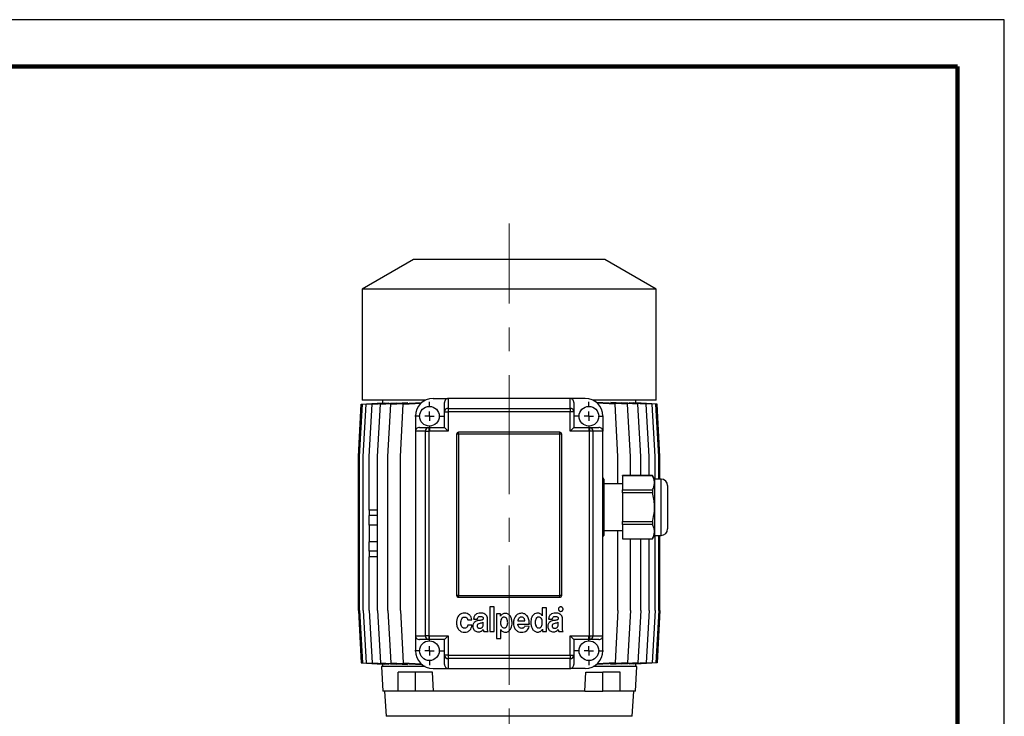
# Model space of a CAD drawing. Units: millimetres. Extents: x -4 to 213, y 0 to 297.
# Drawn here: x 105 to 210, y 223 to 297 of the extents above; entities that cross this region are included whole.
import ezdxf

# ---------------------------------------------------------------- set-up
doc = ezdxf.new("R2010")
doc.units = ezdxf.units.MM
doc.linetypes.add('CENTERX2', pattern=[20.32, 12.7, -2.54, 2.54, -2.54])
doc.layers.add('FORMAT', color=7, linetype='Continuous')

# ---------------------------------------------------------------- blocks, each defined once
blk = doc.blocks.new('SW_CENTERMARKSYMBOL_0')
at = {"layer": 'FORMAT', "color": 0}
for p, q in [((0, 1), (0, 1.55)), ((-1, 0), (-1.55, 0)), ((0, 0), (-0.5, 0)), ((0, 0), (0, 0.5)), ((0, 0), (0, -0.5)), ((0, 0), (0.5, 0)), ((1, 0), (1.55, 0)), ((0, -1), (0, -1.55))]:
    blk.add_line(p, q, dxfattribs=at)
blk = doc.blocks.new('SW_CENTERMARKSYMBOL_1')
at = {"layer": 'FORMAT', "color": 0}
for p, q in [((0, 1), (0, 1.55)), ((-1, 0), (-1.55, 0)), ((0, 0), (-0.5, 0)), ((0, 0), (0, 0.5)), ((0, 0), (0, -0.5)), ((0, 0), (0.5, 0)), ((1, 0), (1.55, 0)), ((0, -1), (0, -1.55))]:
    blk.add_line(p, q, dxfattribs=at)
blk = doc.blocks.new('SW_CENTERMARKSYMBOL_2')
at = {"layer": 'FORMAT', "color": 0}
for p, q in [((0, 1), (0, 1.55)), ((-1, 0), (-1.55, 0)), ((0, 0), (-0.5, 0)), ((0, 0), (0, 0.5)), ((0, 0), (0, -0.5)), ((0, 0), (0.5, 0)), ((1, 0), (1.55, 0)), ((0, -1), (0, -1.55))]:
    blk.add_line(p, q, dxfattribs=at)
blk = doc.blocks.new('SW_CENTERMARKSYMBOL_3')
at = {"layer": 'FORMAT', "color": 0}
for p, q in [((0, 1), (0, 1.55)), ((-1, 0), (-1.55, 0)), ((0, 0), (-0.5, 0)), ((0, 0), (0, 0.5)), ((0, 0), (0, -0.5)), ((0, 0), (0.5, 0)), ((1, 0), (1.55, 0)), ((0, -1), (0, -1.55))]:
    blk.add_line(p, q, dxfattribs=at)

msp = doc.modelspace()

# ---------------------------------------------------------------- linework, layer by layer
at = {"color": 7, "linetype": 'Continuous', "lineweight": 25}
for p, q in [((210, 297), (0, 297)), ((210, 0), (210, 297)), ((210, 292.75), (210, 296.25)), ((146.99707412, 271.41375813), (141.53707412, 268.26142566)), ((167.39707412, 271.41375813), (146.99707412, 271.41375813)), ((172.85707412, 268.26142566), (167.39707412, 271.41375813)), ((141.53707412, 268.26142566), (141.53707412, 256.41375813)), ((172.85707412, 268.26142566), (141.53707412, 268.26142566)), ((172.85707412, 256.41375813), (172.85707412, 268.26142566)), ((148.24854598, 256.41375813), (141.53707412, 256.41375813)), ((143.69707412, 256.41375813), (143.69707412, 256.13782815)), ((149.09707412, 256.61375813), (150.69707412, 256.61375813)), ((150.69707412, 256.61375813), (150.69707412, 255.55276979)), ((163.69707412, 256.61375813), (150.69707412, 256.61375813)), ((163.69707412, 255.55276979), (163.69707412, 256.61375813)), ((165.29707412, 256.61375813), (163.69707412, 256.61375813)), ((172.85707412, 256.41375813), (166.14560226, 256.41375813)), ((170.69707412, 256.13782815), (170.69707412, 256.41375813)), ((141.11773951, 250.41375813), (141.41773951, 256.01375813)), ((141.24848353, 250.41375813), (141.54848353, 256.01375813)), ((141.41773951, 256.01375813), (143.6985426, 256.13790808)), ((141.54848353, 256.01375813), (143.88393223, 256.14088258)), ((141.6380707, 250.41375813), (141.9380707, 256.01375813)), ((141.9380707, 256.01375813), (144.38162088, 256.14676682)), ((142.28014647, 250.41375813), (142.58014647, 256.01375813)), ((142.58014647, 256.01375813), (145.19686079, 256.15619259)), ((143.16423794, 250.41375813), (143.46423794, 256.01375813)), ((143.46423794, 256.01375813), (146.34235565, 256.17042144)), ((143.6985426, 256.13079135), (143.6985426, 256.13790808)), ((143.88393223, 256.11967635), (143.88393223, 256.14088258)), ((144.27592473, 250.41375813), (144.57592473, 256.01375813)), ((144.38162088, 256.11181699), (144.38162088, 256.14676682)), ((144.57592473, 256.01375813), (147.85036288, 256.19199418)), ((145.19686079, 256.10806922), (145.19686079, 256.15619259)), ((145.59707412, 250.41375813), (145.89707412, 256.01375813)), ((145.89707412, 256.01375813), (147.81751032, 256.11829239)), ((146.34235565, 256.10990948), (146.34235565, 256.17042144)), ((147.85036288, 256.14753324), (147.85036288, 256.19199418)), ((150.29707412, 255.19325217), (150.29707412, 256.16871735)), ((150.29707412, 255.19325217), (150.69707412, 255.19325217)), ((150.29707412, 253.51375813), (150.29707412, 255.19325217)), ((150.69707412, 255.55276979), (150.69707412, 255.19325217)), ((150.69707412, 255.55276979), (163.69707412, 255.55276979)), ((150.69707412, 255.19325217), (150.69707412, 253.11375813)), ((163.69707412, 255.19325217), (150.69707412, 255.19325217)), ((163.69707412, 255.55276979), (163.69707412, 255.19325217)), ((163.69707412, 253.11375813), (163.69707412, 255.19325217)), ((164.09707412, 255.19325217), (163.69707412, 255.19325217)), ((164.09707412, 256.16871735), (164.09707412, 255.19325217)), ((164.09707412, 255.19325217), (164.09707412, 253.51375813)), ((166.54111361, 256.1922701), (166.54111361, 256.14985205)), ((169.8206209, 256.01375813), (166.54111361, 256.1922701)), ((168.4998632, 256.01375813), (166.57646066, 256.11845385)), ((168.05010358, 256.17062043), (168.05010358, 256.11013192)), ((170.93187689, 256.01375813), (168.05010358, 256.17062043)), ((168.7998632, 250.41375813), (168.4998632, 256.01375813)), ((169.1962248, 256.10823411), (169.1962248, 256.15633228)), ((171.81550549, 256.01375813), (169.1962248, 256.15633228)), ((170.1206209, 250.41375813), (169.8206209, 256.01375813)), ((170.01189785, 256.14685641), (170.01189785, 256.11193311)), ((172.45709386, 256.01375813), (170.01189785, 256.14685641)), ((170.50991283, 256.14092697), (170.50991283, 256.11974818)), ((172.84617705, 256.01375813), (170.50991283, 256.14092697)), ((170.69557942, 256.13790951), (170.69557942, 256.13082066)), ((172.97640873, 256.01375813), (170.69557942, 256.13790951)), ((171.23187689, 250.41375813), (170.93187689, 256.01375813)), ((172.11550549, 250.41375813), (171.81550549, 256.01375813)), ((172.75709386, 250.41375813), (172.45709386, 256.01375813)), ((173.14617705, 250.41375813), (172.84617705, 256.01375813)), ((173.27640873, 250.41375813), (172.97640873, 256.01375813)), ((147.19707412, 254.71375813), (147.19707412, 253.11375813)), ((167.19707412, 254.71375813), (167.19707412, 253.11375813)), ((148.25806246, 253.11375813), (147.19707412, 253.11375813)), ((147.19707412, 253.11375813), (147.19707412, 231.31375813)), ((147.6421149, 253.51375813), (148.61758008, 253.51375813)), ((148.25806246, 231.31375813), (148.25806246, 253.11375813)), ((148.25806246, 253.11375813), (148.61758008, 253.11375813)), ((148.61758008, 253.51375813), (150.29707412, 253.51375813)), ((148.61758008, 253.51375813), (148.61758008, 253.11375813)), ((150.69707412, 253.11375813), (148.61758008, 253.11375813)), ((148.61758008, 253.11375813), (148.61758008, 231.31375813)), ((150.29707412, 253.51375813), (150.69707412, 253.11375813)), ((164.09707412, 253.51375813), (163.69707412, 253.11375813)), ((165.77656817, 253.11375813), (163.69707412, 253.11375813)), ((164.09707412, 253.51375813), (165.77656817, 253.51375813)), ((165.77656817, 253.51375813), (165.77656817, 253.11375813)), ((165.77656817, 253.51375813), (166.75203335, 253.51375813)), ((166.13608579, 253.11375813), (165.77656817, 253.11375813)), ((165.77656817, 231.31375813), (165.77656817, 253.11375813)), ((166.13608579, 253.11375813), (166.13608579, 231.31375813)), ((167.19707412, 253.11375813), (166.13608579, 253.11375813)), ((167.19707412, 231.31375813), (167.19707412, 253.11375813)), ((151.79707412, 252.81375813), (151.59707412, 252.81375813)), ((151.59707412, 252.81375813), (151.59707412, 235.61375813)), ((151.79707412, 252.81375813), (151.79707412, 253.01375813)), ((162.59707412, 253.01375813), (151.79707412, 253.01375813)), ((162.59707412, 252.81375813), (151.79707412, 252.81375813)), ((151.79707412, 252.81375813), (151.79707412, 235.61375813)), ((162.59707412, 252.81375813), (162.59707412, 253.01375813)), ((162.79707412, 252.81375813), (162.59707412, 252.81375813)), ((162.59707412, 235.61375813), (162.59707412, 252.81375813)), ((162.79707412, 235.61375813), (162.79707412, 252.81375813)), ((141.11773951, 234.01375813), (141.11773951, 250.41375813)), ((141.24848353, 234.01375813), (141.24848353, 250.41375813)), ((141.6380707, 234.01375813), (141.6380707, 250.41375813)), ((142.28014647, 244.71375813), (142.28014647, 250.41375813)), ((143.16423794, 234.01375813), (143.16423794, 250.41375813)), ((144.27592473, 234.01375813), (144.27592473, 250.41375813)), ((145.59707412, 234.01375813), (145.59707412, 250.41375813)), ((168.7998632, 247.51375813), (168.7998632, 250.41375813)), ((170.1206209, 248.37785974), (170.1206209, 250.41375813)), ((171.23187689, 248.37785974), (171.23187689, 250.41375813)), ((172.11550549, 248.37785974), (172.11550549, 250.41375813)), ((172.75709386, 248.01375813), (172.75709386, 250.41375813)), ((173.14617705, 248.01375813), (173.14617705, 250.41375813)), ((173.27640873, 248.01375813), (173.27640873, 250.41375813)), ((167.29707412, 248.01375813), (167.19707412, 248.18696321)), ((167.29707412, 248.01375813), (167.29707412, 247.61183434)), ((172.48685996, 248.37785974), (169.29707412, 248.37785974)), ((169.29707412, 248.3729486), (169.29707412, 248.37785974)), ((172.48685996, 248.3729486), (169.29707412, 248.3729486)), ((169.29707412, 248.3729486), (169.29707412, 246.85072008)), ((172.69707412, 248.01375813), (172.48685996, 248.37785974)), ((172.48685996, 248.37785974), (172.48685996, 248.3729486)), ((173.39707412, 248.01375813), (172.69707412, 248.01375813)), ((172.69707412, 248.01375813), (172.69707412, 247.61183434)), ((167.29707412, 247.61183434), (167.29707412, 245.01375813)), ((169.29707412, 247.51375813), (167.29707412, 247.51375813)), ((169.29707412, 246.53598665), (169.29707412, 246.85072008)), ((169.29707412, 246.85072008), (172.48685996, 246.85072008)), ((172.48685996, 246.85072008), (172.48685996, 246.53598665)), ((172.69707412, 247.61183434), (172.69707412, 245.01375813)), ((174.09707412, 247.31375032), (174.09707412, 242.71375813)), ((169.29707412, 246.53598665), (169.29707412, 243.4915296)), ((172.48685996, 246.53598665), (169.29707412, 246.53598665)), ((142.27864275, 244.71375813), (142.27864275, 244.11375813)), ((143.16423794, 244.71375813), (142.27864275, 244.71375813)), ((167.29707412, 245.01375813), (167.29707412, 242.41568192)), ((172.69707412, 245.01375813), (172.69707412, 242.41568192)), ((143.16423794, 244.11375813), (142.27864275, 244.11375813)), ((142.28014647, 243.11375813), (142.28014647, 244.11375813)), ((142.27864275, 243.11375813), (142.27864275, 241.31375813)), ((143.16423794, 243.11375813), (142.27864275, 243.11375813)), ((169.29707412, 243.4915296), (172.48685996, 243.4915296)), ((169.29707412, 243.17679618), (169.29707412, 243.4915296)), ((172.48685996, 243.17679618), (169.29707412, 243.17679618)), ((169.29707412, 243.17679618), (169.29707412, 241.65456765)), ((172.48685996, 243.4915296), (172.48685996, 243.17679618)), ((167.19707412, 241.84055305), (167.29707412, 242.01375813)), ((167.29707412, 242.51375813), (169.29707412, 242.51375813)), ((167.29707412, 242.41568192), (167.29707412, 242.01375813)), ((168.7998632, 234.01375813), (168.7998632, 242.51375813)), ((169.29707412, 241.65456765), (172.48685996, 241.65456765)), ((169.29707412, 241.64965651), (169.29707412, 241.65456765)), ((169.29707412, 241.64965651), (172.48685996, 241.64965651)), ((170.1206209, 234.01375813), (170.1206209, 241.64965651)), ((171.23187689, 234.01375813), (171.23187689, 241.64965651)), ((172.11550549, 234.01375813), (172.11550549, 241.64965651)), ((172.48685996, 241.64965651), (172.69707412, 242.01375813)), ((172.48685996, 241.65456765), (172.48685996, 241.64965651)), ((172.69707412, 242.41568192), (172.69707412, 242.01375813)), ((172.69707412, 242.01375813), (173.39707412, 242.01375813)), ((172.75709386, 234.01375813), (172.75709386, 242.01375813)), ((173.14617705, 234.01375813), (173.14617705, 242.01375813)), ((173.27640873, 234.01375813), (173.27640873, 242.01375813)), ((143.16423794, 241.31375813), (142.27864275, 241.31375813)), ((142.28014647, 240.31375813), (142.28014647, 241.31375813)), ((142.27864275, 240.31375813), (142.27864275, 239.71375813)), ((143.16423794, 240.31375813), (142.27864275, 240.31375813)), ((143.16423794, 239.71375813), (142.27864275, 239.71375813)), ((142.28014647, 234.01375813), (142.28014647, 239.71375813)), ((151.79707412, 235.61375813), (151.59707412, 235.61375813)), ((151.79707412, 235.41375813), (151.79707412, 235.61375813)), ((151.79707412, 235.61375813), (162.59707412, 235.61375813)), ((151.79707412, 235.41375813), (162.59707412, 235.41375813)), ((162.79707412, 235.61375813), (162.59707412, 235.61375813)), ((162.59707412, 235.41375813), (162.59707412, 235.61375813)), ((155.12534026, 234.39370786), (155.12534026, 231.76871727)), ((155.59808587, 234.39370786), (155.12534026, 234.39370786)), ((155.59808587, 231.76871727), (155.59808587, 234.39370786)), ((160.73165782, 234.29995786), (160.73165782, 233.44329335)), ((161.18562035, 234.29995786), (160.73165782, 234.29995786)), ((161.18562035, 231.76869724), (161.18562035, 234.29995786)), ((141.11773951, 234.01375813), (141.41773951, 228.41375813)), ((141.24848353, 234.01375813), (141.54848353, 228.41375813)), ((141.6380707, 234.01375813), (141.9380707, 228.41375813)), ((142.28014647, 234.01375813), (142.58014647, 228.41375813)), ((143.16423794, 234.01375813), (143.46423794, 228.41375813)), ((144.27592473, 234.01375813), (144.57592473, 228.41375813)), ((145.59707412, 234.01375813), (145.89707412, 228.41375813)), ((154.8892275, 232.19292735), (154.8892275, 233.112548)), ((155.84422514, 233.64374678), (155.84422514, 231.01870786)), ((156.27114392, 233.64374678), (155.84422514, 233.64374678)), ((156.27114392, 233.40031672), (156.27114392, 233.64374678)), ((156.27745736, 233.40031672), (156.27114392, 233.40031672)), ((160.73165782, 233.44329335), (160.72846481, 233.44329335)), ((162.88791333, 232.19291659), (162.88791333, 233.11253723)), ((168.7998632, 234.01375813), (168.4998632, 228.41375813)), ((170.1206209, 234.01375813), (169.8206209, 228.41375813)), ((171.23187689, 234.01375813), (170.93187689, 228.41375813)), ((172.11550549, 234.01375813), (171.81550549, 228.41375813)), ((172.75709386, 234.01375813), (172.45709386, 228.41375813)), ((173.14617705, 234.01375813), (172.84617705, 228.41375813)), ((173.27640873, 234.01375813), (172.97640873, 228.41375813)), ((152.77472289, 232.99082825), (153.21911951, 233.0089582)), ((153.22868543, 232.43109886), (152.79066371, 232.43109886)), ((153.40284913, 233.08921865), (153.81918505, 233.08921865)), ((154.43231386, 232.55169249), (154.43231386, 232.74716706)), ((158.11759476, 232.54053041), (159.35080572, 232.54053041)), ((158.12154862, 232.90880198), (158.87510901, 232.90880198)), ((159.33136954, 232.29491252), (158.87025903, 232.31830236)), ((161.40153496, 233.08920788), (161.81787088, 233.08920788)), ((162.43099969, 232.55168172), (162.43099969, 232.74715629)), ((147.19707412, 231.31375813), (148.25806246, 231.31375813)), ((147.19707412, 231.31375813), (147.19707412, 229.71375813)), ((148.61758008, 231.31375813), (148.25806246, 231.31375813)), ((148.61758008, 231.31375813), (150.69707412, 231.31375813)), ((148.61758008, 231.31375813), (148.61758008, 230.91375813)), ((150.69707412, 231.31375813), (150.29707412, 230.91375813)), ((150.69707412, 231.31375813), (150.69707412, 229.23426408)), ((154.49078087, 231.76872988), (154.94615726, 231.76872988)), ((155.12534026, 231.76871727), (155.59808587, 231.76871727)), ((155.84422514, 231.01870786), (156.29328932, 231.01870786)), ((156.29328932, 231.97287584), (156.29961485, 231.97287584)), ((156.29328932, 231.01870786), (156.29328932, 231.97287584)), ((160.74765911, 232.0121273), (160.75403301, 232.0121273)), ((160.75403301, 232.0121273), (160.75403301, 231.76869724)), ((160.75403301, 231.76869724), (161.18562035, 231.76869724)), ((162.4894667, 231.76871911), (162.94484309, 231.76871911)), ((163.69707412, 231.31375813), (165.77656817, 231.31375813)), ((163.69707412, 231.31375813), (164.09707412, 230.91375813)), ((163.69707412, 229.23426408), (163.69707412, 231.31375813)), ((165.77656817, 231.31375813), (165.77656817, 230.91375813)), ((165.77656817, 231.31375813), (166.13608579, 231.31375813)), ((166.13608579, 231.31375813), (167.19707412, 231.31375813)), ((167.19707412, 229.71375813), (167.19707412, 231.31375813)), ((148.61758008, 230.91375813), (147.6421149, 230.91375813)), ((150.29707412, 230.91375813), (148.61758008, 230.91375813)), ((150.29707412, 229.23426408), (150.29707412, 230.91375813)), ((165.77656817, 230.91375813), (164.09707412, 230.91375813)), ((164.09707412, 230.91375813), (164.09707412, 229.23426408)), ((166.75203335, 230.91375813), (165.77656817, 230.91375813)), ((150.69707412, 229.23426408), (150.29707412, 229.23426408)), ((150.29707412, 228.2587989), (150.29707412, 229.23426408)), ((150.69707412, 229.23426408), (150.69707412, 228.87474646)), ((150.69707412, 229.23426408), (163.69707412, 229.23426408)), ((163.69707412, 229.23426408), (164.09707412, 229.23426408)), ((163.69707412, 229.23426408), (163.69707412, 228.87474646)), ((164.09707412, 229.23426408), (164.09707412, 228.2587989)), ((141.41773951, 228.41375813), (143.6985426, 228.28960818)), ((141.54848353, 228.41375813), (143.88393223, 228.28663368)), ((141.9380707, 228.41375813), (144.38162088, 228.28074944)), ((142.58014647, 228.41375813), (145.19686079, 228.27132367)), ((143.46423794, 228.41375813), (146.34235565, 228.25709481)), ((143.57707412, 228.01375813), (143.71333435, 225.41375813)), ((148.24854598, 228.01375813), (143.57707412, 228.01375813)), ((143.69707412, 228.28968811), (143.69707412, 228.01375813)), ((143.6985426, 228.28960818), (143.6985426, 228.29672491)), ((143.88393223, 228.28663368), (143.88393223, 228.3078399)), ((144.38162088, 228.28074944), (144.38162088, 228.31569926)), ((144.57592473, 228.41375813), (147.85036288, 228.23552208)), ((145.19686079, 228.27132367), (145.19686079, 228.31944703)), ((145.89707412, 228.41375813), (147.81751032, 228.30922387)), ((146.34235565, 228.25709481), (146.34235565, 228.31760677)), ((147.85036288, 228.23552208), (147.85036288, 228.27998302)), ((163.69707412, 228.87474646), (150.69707412, 228.87474646)), ((150.69707412, 228.87474646), (150.69707412, 227.81375813)), ((163.69707412, 227.81375813), (163.69707412, 228.87474646)), ((170.81707412, 228.01375813), (166.14560226, 228.01375813)), ((169.8206209, 228.41375813), (166.54111361, 228.23524615)), ((166.54111361, 228.27766421), (166.54111361, 228.23524615)), ((168.4998632, 228.41375813), (166.57646066, 228.3090624)), ((170.93187689, 228.41375813), (168.05010358, 228.25689583)), ((168.05010358, 228.31738434), (168.05010358, 228.25689583)), ((171.81550549, 228.41375813), (169.1962248, 228.27118397)), ((169.1962248, 228.27118397), (169.1962248, 228.31928214)), ((172.45709386, 228.41375813), (170.01189785, 228.28065985)), ((170.01189785, 228.31558315), (170.01189785, 228.28065985)), ((172.84617705, 228.41375813), (170.50991283, 228.28658929)), ((170.50991283, 228.30776808), (170.50991283, 228.28658929)), ((170.6808139, 225.41375813), (170.81707412, 228.01375813)), ((172.97640873, 228.41375813), (170.69557942, 228.28960675)), ((170.69557942, 228.29669559), (170.69557942, 228.28960675)), ((170.69707412, 228.01375813), (170.69707412, 228.28968811)), ((145.35629695, 225.41375813), (145.35629695, 227.41375813)), ((147.19477458, 227.41375813), (145.35629695, 227.41375813)), ((147.19477458, 225.41375813), (147.19477458, 227.41375813)), ((149.01655796, 227.41375813), (147.19477458, 227.41375813)), ((149.11779706, 225.41375813), (149.01655796, 227.41375813)), ((149.09707412, 227.81375813), (150.69707412, 227.81375813)), ((150.69707412, 227.81375813), (163.69707412, 227.81375813)), ((165.29707412, 227.81375813), (163.69707412, 227.81375813)), ((165.27635118, 225.41375813), (165.37759028, 227.41375813)), ((165.37759028, 227.41375813), (167.19937366, 227.41375813)), ((167.19937366, 225.41375813), (167.19937366, 227.41375813)), ((169.03785129, 227.41375813), (167.19937366, 227.41375813)), ((169.03785129, 225.41375813), (169.03785129, 227.41375813)), ((145.35629695, 225.41375813), (143.71333435, 225.41375813)), ((143.91342108, 225.41375813), (144.07686302, 222.71696603)), ((147.19477458, 225.41375813), (145.35629695, 225.41375813)), ((149.11779706, 225.41375813), (147.19477458, 225.41375813)), ((165.27635118, 225.41375813), (149.11779706, 225.41375813)), ((165.27635118, 225.41375813), (167.19937366, 225.41375813)), ((169.03785129, 225.41375813), (167.19937366, 225.41375813)), ((170.6808139, 225.41375813), (169.03785129, 225.41375813)), ((170.31728522, 222.71696603), (170.48072717, 225.41375813))]:
    msp.add_line(p, q, dxfattribs=at)
at = {"color": 7, "linetype": 'Continuous', "lineweight": 140}
for q in [(5, 292), (205, 5)]:
    msp.add_line((205, 292), q, dxfattribs=at)
at = {"color": 8, "linetype": 'Continuous', "lineweight": 25}
for p, q in [((173.39707412, 242.01375813), (173.39707412, 248.01375813)), ((170.31728522, 222.71696603), (144.07686302, 222.71696603))]:
    msp.add_line(p, q, dxfattribs=at)
at = {"color": 7, "linetype": 'Continuous', "lineweight": 25}
for centre in [(148.69707412, 254.71375813), (165.69707412, 254.71375813), (148.69707412, 229.71375813), (165.69707412, 229.71375813)]:
    msp.add_circle(centre, 1.05, dxfattribs=at)
for centre, radius, start, end in [((149.09707412, 254.71375813), 1.9, 90, 180), ((165.29707412, 254.71375813), 1.9, 0, 90), ((150.6778572, 255.17187138), 0.38138286, 87.1117862915, 176.7862436669), ((163.71629105, 255.17187138), 0.38138286, 3.2137563331, 92.8882137085), ((148.63896086, 253.13297505), 0.38138286, 93.2137563331, 182.8882137085), ((165.75518738, 253.13297505), 0.38138286, 357.1117862915, 86.7862436669), ((151.79707412, 252.81375813), 0.2, 90, 180), ((162.59707412, 252.81375813), 0.2, 0, 90), ((173.39707412, 247.31375813), 0.7, 0, 90), ((173.39707412, 242.71375813), 0.7, 270, 0), ((151.79707412, 235.61375813), 0.2, 180, 270), ((162.59707412, 235.61375813), 0.2, 270, 0), ((148.63896086, 231.2945412), 0.38138286, 177.1117862915, 266.7862436669), ((165.75518738, 231.2945412), 0.38138286, 273.2137563331, 2.8882137085), ((149.09707412, 229.71375813), 1.9, 180, 270), ((150.6778572, 229.25564487), 0.38138286, 183.2137563331, 272.8882137085), ((163.71629105, 229.25564487), 0.38138286, 267.1117862915, 356.7862436669), ((165.29707412, 229.71375813), 1.9, 270, 0)]:
    msp.add_arc(centre, radius, start, end, dxfattribs=at)
for centre, major_axis, start_param, end_param in [((150.69707412, 256.16871735), (0, 0.44504078), 0, 1.5707963268), ((163.69707412, 256.16871735), (0, -0.44504078), 1.5707963268, 3.1415926536), ((147.6421149, 253.11375813), (0.44504078, 0), 1.5707963268, 3.1415926536), ((166.75203335, 253.11375813), (0.44504078, 0), 0, 1.5707963268), ((147.6421149, 231.31375813), (-0.44504078, 0), 0, 1.5707963268), ((166.75203335, 231.31375813), (-0.44504078, 0), 1.5707963268, 3.1415926536), ((150.69707412, 228.2587989), (0, 0.44504078), 1.5707963268, 3.1415926536), ((163.69707412, 228.2587989), (0, -0.44504078), 0, 1.5707963268)]:
    msp.add_ellipse(centre, major_axis=major_axis, ratio=0.8987940463, start_param=start_param, end_param=end_param, dxfattribs=at)
for points, knots in [([(167.29707412, 247.61183434), (167.29670161, 247.63236112), (167.29420261, 247.77006514), (167.27250448, 247.93788303), (167.20962264, 248.08094707), (167.19707412, 248.10949652)], [0, 0, 0, 0, 0.1229757596, 0.8249835202, 1, 1, 1, 1]), ([(172.69707412, 247.61183434), (172.69675355, 247.632366), (172.69460298, 247.77010272), (172.64882815, 248.02692648), (172.54111151, 248.25704784), (172.48685996, 248.3729486)], [0, 0, 0, 0, 0.0799937227, 0.5366383025, 1, 1, 1, 1]), ([(167.19707412, 247.11936785), (167.21251194, 247.15449332), (167.28351184, 247.31603851), (167.29112013, 247.48197677), (167.29707412, 247.61183434)], [0, 0, 0, 0, 0.217434384, 1, 1, 1, 1]), ([(172.48685996, 246.85072008), (172.54611686, 246.97490409), (172.66554504, 247.22518839), (172.68651092, 247.48229619), (172.69707412, 247.61183434)], [0, 0, 0, 0, 0.4961718127, 1, 1, 1, 1]), ([(167.29707412, 245.01375813), (167.29172348, 245.23187999), (167.2835827, 245.56374373), (167.21915564, 245.88887766), (167.19707412, 246.00031298)], [0, 0, 0, 0, 0.6572633191, 1, 1, 1, 1]), ([(172.69707412, 245.01375813), (172.68786334, 245.24619505), (172.66929974, 245.71465304), (172.56746051, 246.21994548), (172.4980169, 246.49223937), (172.48685996, 246.53598665)], [0, 0, 0, 0, 0.4525323996, 0.9120427598, 1, 1, 1, 1]), ([(167.19707412, 244.1064902), (167.2283997, 244.25356638), (167.29209251, 244.55260931), (167.29539558, 244.85837501), (167.29707412, 245.01375813)], [0, 0, 0, 0, 0.4918229418, 1, 1, 1, 1]), ([(172.48685996, 243.4915296), (172.57087777, 243.86585827), (172.68375752, 244.36877695), (172.69436255, 244.8824248), (172.69707412, 245.01375813)], [0, 0, 0, 0, 0.7443125268, 1, 1, 1, 1]), ([(167.29707412, 242.41568192), (167.29670161, 242.4362087), (167.29420261, 242.57391271), (167.27250448, 242.74173061), (167.20962264, 242.88479464), (167.19707412, 242.9133441)], [0, 0, 0, 0, 0.1229757596, 0.8249835202, 1, 1, 1, 1]), ([(172.69707412, 242.41568192), (172.69675355, 242.43621357), (172.69460298, 242.5739503), (172.64882815, 242.83077405), (172.54111151, 243.06089542), (172.48685996, 243.17679618)], [0, 0, 0, 0, 0.0799937227, 0.5366383025, 1, 1, 1, 1]), ([(167.19707412, 241.92321542), (167.21251194, 241.9583409), (167.28351184, 242.11988609), (167.29112013, 242.28582434), (167.29707412, 242.41568192)], [0, 0, 0, 0, 0.217434384, 1, 1, 1, 1]), ([(172.48685996, 241.65456765), (172.54611686, 241.77875167), (172.66554504, 242.02903597), (172.68651092, 242.28614376), (172.69707412, 242.41568192)], [0, 0, 0, 0, 0.4961718127, 1, 1, 1, 1]), ([(162.5298898, 234.32289184), (162.50757593, 234.2946923), (162.46263919, 234.23790272), (162.45394097, 234.13511251), (162.47521891, 234.04416306), (162.5111697, 234.00081099), (162.5292536, 233.97900411)], [0, 0, 0, 0, 0.27856251374, 0.56098262099, 0.77916622785, 1, 1, 1, 1]), ([(162.87358754, 234.32289184), (162.84526351, 234.34508285), (162.78815575, 234.38982505), (162.68541138, 234.39852418), (162.5945943, 234.37704376), (162.55157803, 234.34104296), (162.5298898, 234.32289184)], [0, 0, 0, 0, 0.2790129729, 0.5625543274, 0.7794457335, 1, 1, 1, 1]), ([(162.87358754, 233.97900411), (162.89590539, 234.00736087), (162.940842, 234.06445674), (162.94971131, 234.16736233), (162.92802658, 234.25825215), (162.89183759, 234.30122215), (162.87358754, 234.32289184)], [0, 0, 0, 0, 0.27939284629, 0.56255286451, 0.7793962059, 1, 1, 1, 1]), ([(152.44223954, 233.71380114), (152.33803001, 233.70581052), (152.1440859, 233.69093921), (151.89174787, 233.55182021), (151.70833059, 233.32684394), (151.59870721, 233.01984972), (151.58768428, 232.78644311), (151.58184666, 232.66283335)], [0, 0, 0, 0, 0.20219993201, 0.37631382578, 0.54512547473, 0.75910308181, 1, 1, 1, 1]), ([(152.43408772, 232.10197652), (152.39697445, 232.10583992), (152.32604469, 232.11322354), (152.23318846, 232.16617851), (152.16275612, 232.24173731), (152.09346379, 232.36882728), (152.05071522, 232.5556005), (152.04960993, 232.79122282), (152.09197257, 233.02120887), (152.18432723, 233.19442825), (152.30469919, 233.28005568), (152.40417187, 233.30404807), (152.49451434, 233.29969402), (152.58524775, 233.27169605), (152.67305112, 233.20851957), (152.74539654, 233.10771063), (152.76502956, 233.02946177), (152.77472289, 232.99082825)], [0, 0, 0, 0, 0.0533838766, 0.1020256718, 0.1504219323, 0.2010221593, 0.3094262204, 0.4229601265, 0.5395510608, 0.6455303945, 0.6955643481, 0.7484793333, 0.7900431277, 0.8249293003, 0.8842987352, 0.9428752421, 1, 1, 1, 1]), ([(153.21911951, 233.0089582), (153.19902174, 233.11003472), (153.15804141, 233.31613466), (152.9549688, 233.54229039), (152.70865229, 233.68824011), (152.53233602, 233.70515681), (152.44223954, 233.71380114)], [0, 0, 0, 0, 0.2656409041, 0.5416547448, 0.7657885267, 1, 1, 1, 1]), ([(154.17134648, 233.72738216), (154.06235363, 233.72079586), (153.85748061, 233.70841564), (153.61798067, 233.59296484), (153.48850109, 233.43544307), (153.42150348, 233.27523683), (153.40940356, 233.15457841), (153.40284913, 233.08921865)], [0, 0, 0, 0, 0.2897844255, 0.5447055477, 0.6782421963, 0.8257061909, 1, 1, 1, 1]), ([(153.81918505, 233.08921865), (153.82350169, 233.12414231), (153.83143996, 233.18836658), (153.87055856, 233.27287398), (153.93528827, 233.33695026), (154.03019509, 233.37392126), (154.10255708, 233.37389334), (154.14175074, 233.37387822)], [0, 0, 0, 0, 0.21474708624, 0.39491768755, 0.55907095017, 0.76117815542, 1, 1, 1, 1]), ([(154.43184216, 233.15247394), (154.42920379, 233.12876828), (154.42432355, 233.08491959), (154.3874784, 233.02981714), (154.33365056, 232.9944625), (154.17556434, 232.94455616), (154.0307193, 232.93248858), (153.90884307, 232.92233462)], [0, 0, 0, 0, 0.11295583028, 0.20893598736, 0.30634155368, 0.41633847914, 1, 1, 1, 1]), ([(154.14175074, 233.37387822), (154.20864044, 233.36692729), (154.29247514, 233.35821549), (154.37540114, 233.302409), (154.40886807, 233.26336495), (154.43055116, 233.21165391), (154.43139078, 233.17316549), (154.43184216, 233.15247394)], [0, 0, 0, 0, 0.4784786217, 0.5996905489, 0.7207802104, 0.8498901089, 1, 1, 1, 1]), ([(154.8892275, 233.112548), (154.88235589, 233.18984381), (154.86949949, 233.33445995), (154.75299578, 233.51497925), (154.58718307, 233.63996609), (154.38771747, 233.71569434), (154.24211849, 233.72355923), (154.17134648, 233.72738216)], [0, 0, 0, 0, 0.2172022024, 0.4063731806, 0.5880533985, 0.7997631027, 1, 1, 1, 1]), ([(156.29961485, 231.97287584), (156.3288444, 231.92942867), (156.3857977, 231.84477256), (156.52679203, 231.73889072), (156.66889447, 231.69097997), (156.82178786, 231.68191096), (156.9559774, 231.69838413), (157.13083866, 231.77109085), (157.29349731, 231.91700161), (157.41834443, 232.13656352), (157.4921554, 232.39337618), (157.51794449, 232.70680863), (157.48275085, 233.04977445), (157.37240248, 233.33905442), (157.23034481, 233.5177839), (157.09922702, 233.61872277), (156.94050504, 233.68234302), (156.77552079, 233.70153239), (156.6178803, 233.68480202), (156.4809252, 233.62937777), (156.36036106, 233.53431127), (156.30591839, 233.44631736), (156.27745736, 233.40031672)], [0, 0, 0, 0, 0.0393560541, 0.0766846415, 0.1312715831, 0.1496995085, 0.1923862999, 0.2321907288, 0.2912568628, 0.3537781276, 0.4209511163, 0.491807543, 0.5905075912, 0.679756858, 0.7212256146, 0.7617998999, 0.8034886791, 0.8489576789, 0.8861288063, 0.9222454482, 0.9593521919, 1, 1, 1, 1]), ([(156.66647242, 233.28256404), (156.63238918, 233.28117108), (156.56786005, 233.2785338), (156.48021273, 233.2401871), (156.41115245, 233.18022449), (156.33969185, 233.07283843), (156.28804784, 232.90331898), (156.28111052, 232.76013418), (156.27745736, 232.6847337)], [0, 0, 0, 0, 0.1266394161, 0.2397639173, 0.3498866537, 0.4645144975, 0.7180156835, 1, 1, 1, 1]), ([(157.04224163, 232.6847337), (157.03893235, 232.75835523), (157.03263682, 232.89841158), (156.98371565, 233.06479413), (156.91518844, 233.17155007), (156.84847287, 233.23251695), (156.76345363, 233.27366367), (156.69993797, 233.27949277), (156.66647242, 233.28256404)], [0, 0, 0, 0, 0.2801347317, 0.5329234932, 0.6479556355, 0.758939746, 0.8729886108, 1, 1, 1, 1]), ([(158.51556981, 233.70919305), (158.38020338, 233.68975455), (158.11204958, 233.65124789), (157.83397858, 233.36880817), (157.68043275, 233.03632321), (157.66328598, 232.80472861), (157.65435448, 232.68409452)], [0, 0, 0, 0, 0.2697484222, 0.534357499, 0.7574539174, 1, 1, 1, 1]), ([(158.5064746, 233.29638879), (158.46483322, 233.29275381), (158.3831953, 233.28562743), (158.28008241, 233.21649646), (158.20011763, 233.12432262), (158.14156573, 233.02023846), (158.12772105, 232.94316427), (158.12154862, 232.90880198)], [0, 0, 0, 0, 0.20814264463, 0.40806364066, 0.60625327369, 0.82445433896, 1, 1, 1, 1]), ([(158.87510901, 232.90880198), (158.86616643, 232.9537661), (158.84973636, 233.036378), (158.79922131, 233.14413177), (158.72668752, 233.22809744), (158.62588842, 233.28424701), (158.54725065, 233.29224276), (158.5064746, 233.29638879)], [0, 0, 0, 0, 0.2333758637, 0.4287780268, 0.5998389065, 0.7925044145, 1, 1, 1, 1]), ([(159.35080572, 232.54053041), (159.34608817, 232.70234741), (159.33699904, 233.01411417), (159.15281126, 233.40390454), (158.86142402, 233.6653625), (158.63280619, 233.69433554), (158.51556981, 233.70919305)], [0, 0, 0, 0, 0.3001860141, 0.5783571698, 0.7837794197, 1, 1, 1, 1]), ([(160.72846481, 233.44329335), (160.69961995, 233.48592936), (160.64355813, 233.56879515), (160.52871385, 233.64554832), (160.41612326, 233.68867826), (160.29181063, 233.71136971), (160.1198741, 233.71005269), (159.91117823, 233.64532012), (159.72365637, 233.48543189), (159.5951772, 233.269542), (159.51972399, 233.01468801), (159.49320398, 232.70319312), (159.53156064, 232.35945958), (159.64397764, 232.06930948), (159.78596309, 231.88561712), (159.91593379, 231.78051015), (160.07239405, 231.71312252), (160.23814109, 231.69206182), (160.3990142, 231.71136073), (160.54076226, 231.77246794), (160.66410191, 231.87313035), (160.71914406, 231.96469267), (160.74765911, 232.0121273)], [0, 0, 0, 0, 0.0384285826, 0.0746883976, 0.1016753152, 0.1288755678, 0.1693023937, 0.2302055862, 0.28896214, 0.3505801454, 0.4168392218, 0.4873824037, 0.5846588513, 0.6750460033, 0.7172538177, 0.7581784172, 0.7995091683, 0.8438169834, 0.8824304039, 0.9200925203, 0.9586032622, 1, 1, 1, 1]), ([(160.35759288, 233.29630778), (160.32669005, 233.29505921), (160.2674623, 233.29266623), (160.18557576, 233.26004929), (160.11775606, 233.20826768), (160.04372075, 233.11278863), (159.9847869, 232.95341931), (159.97801762, 232.81596381), (159.97438435, 232.74218768)], [0, 0, 0, 0, 0.1218101698, 0.2334589002, 0.3428632921, 0.4563256717, 0.7081950749, 1, 1, 1, 1]), ([(160.7312466, 232.74584028), (160.72637123, 232.82662807), (160.71736418, 232.97588019), (160.63380323, 233.1591292), (160.50545412, 233.27496843), (160.40735539, 233.28912605), (160.35759288, 233.29630778)], [0, 0, 0, 0, 0.3273092846, 0.6046904068, 0.7994714395, 1, 1, 1, 1]), ([(162.17003231, 233.72737139), (162.06103946, 233.72078509), (161.85616645, 233.70840487), (161.6166665, 233.59295407), (161.48718693, 233.43543231), (161.42018931, 233.27522607), (161.4080894, 233.15456765), (161.40153496, 233.08920788)], [0, 0, 0, 0, 0.2897844255, 0.5447055477, 0.6782421963, 0.8257061909, 1, 1, 1, 1]), ([(161.81787088, 233.08920788), (161.82218752, 233.12413155), (161.83012579, 233.18835581), (161.86924439, 233.27286321), (161.93397411, 233.33693949), (162.02888092, 233.3739105), (162.10124291, 233.37388257), (162.14043657, 233.37386745)], [0, 0, 0, 0, 0.2147470862, 0.3949176876, 0.5590709502, 0.7611781554, 1, 1, 1, 1]), ([(162.43052799, 233.15246317), (162.42788962, 233.12875751), (162.42300938, 233.08490882), (162.38616423, 233.02980637), (162.33233639, 232.99445174), (162.17425017, 232.9445454), (162.02940513, 232.93247782), (161.9075289, 232.92232386)], [0, 0, 0, 0, 0.1129558303, 0.2089359874, 0.3063415537, 0.4163384791, 1, 1, 1, 1]), ([(162.14043657, 233.37386745), (162.20732627, 233.36691652), (162.29116098, 233.35820473), (162.37408697, 233.30239824), (162.4075539, 233.26335419), (162.42923699, 233.21164314), (162.43007661, 233.17315473), (162.43052799, 233.15246317)], [0, 0, 0, 0, 0.4784786217, 0.5996905489, 0.7207802104, 0.8498901089, 1, 1, 1, 1]), ([(162.88791333, 233.11253723), (162.88104172, 233.18983304), (162.86818532, 233.33444918), (162.75168161, 233.51496849), (162.5858689, 233.63995533), (162.3864033, 233.71568357), (162.24080432, 233.72354846), (162.17003231, 233.72737139)], [0, 0, 0, 0, 0.21720220236, 0.40637318063, 0.58805339847, 0.79976310271, 1, 1, 1, 1]), ([(162.5292536, 233.97900411), (162.55745611, 233.95661575), (162.61433434, 233.91146339), (162.71738769, 233.90271674), (162.80856525, 233.92438828), (162.85179399, 233.9606985), (162.87358754, 233.97900411)], [0, 0, 0, 0, 0.2782286519, 0.5611257062, 0.778743769, 1, 1, 1, 1]), ([(151.58184666, 232.66283335), (151.5953146, 232.51379763), (151.62069517, 232.23293723), (151.83738228, 231.90616598), (152.12403668, 231.71639376), (152.32811108, 231.69589539), (152.43261216, 231.68539871)], [0, 0, 0, 0, 0.307221547, 0.57896431, 0.7843987951, 1, 1, 1, 1]), ([(152.43261216, 231.68539871), (152.5461263, 231.69441003), (152.7635965, 231.7116739), (153.02381668, 231.89036403), (153.1784121, 232.14424362), (153.21105479, 232.33049997), (153.22868543, 232.43109886)], [0, 0, 0, 0, 0.2787350509, 0.5340001487, 0.7483088792, 1, 1, 1, 1]), ([(152.79066371, 232.43109886), (152.77752915, 232.37805557), (152.75263433, 232.27751904), (152.65775378, 232.16940503), (152.5471309, 232.10960346), (152.47212657, 232.10454298), (152.43408772, 232.10197652)], [0, 0, 0, 0, 0.305424148, 0.578890932, 0.786432273, 1, 1, 1, 1]), ([(153.90884307, 232.92233462), (153.82950185, 232.90477403), (153.66921549, 232.86929786), (153.49032302, 232.74717662), (153.38592445, 232.60104718), (153.33049769, 232.45524001), (153.32335166, 232.34695245), (153.31951664, 232.28883834)], [0, 0, 0, 0, 0.2551110487, 0.5153793117, 0.6591634558, 0.8170850481, 1, 1, 1, 1]), ([(153.31951664, 232.28883834), (153.32460572, 232.22623129), (153.33437345, 232.10606671), (153.42439764, 231.94998464), (153.5555869, 231.82846654), (153.7208133, 231.74214513), (153.84709925, 231.72533064), (153.90884307, 231.71710969)], [0, 0, 0, 0, 0.2059761421, 0.3953395008, 0.5800593545, 0.7946822882, 1, 1, 1, 1]), ([(154.06574764, 232.61730625), (153.98717425, 232.59959877), (153.88891907, 232.57745577), (153.80794296, 232.48909901), (153.78125058, 232.42776292), (153.77859225, 232.38141264), (153.77714387, 232.35615876)], [0, 0, 0, 0, 0.5412520446, 0.6768298462, 0.8239212481, 1, 1, 1, 1]), ([(153.77714387, 232.35615876), (153.77845301, 232.33134634), (153.78086314, 232.28566664), (153.80463844, 232.22467096), (153.84135832, 232.17874335), (153.89752739, 232.14062098), (153.97528585, 232.11640871), (154.03696609, 232.11397637), (154.06863827, 232.11272739)], [0, 0, 0, 0, 0.1713542126, 0.3154633056, 0.4456505656, 0.5729824688, 0.7807307713, 1, 1, 1, 1]), ([(154.43231386, 232.74716706), (154.40662562, 232.72765937), (154.35159126, 232.68586618), (154.22374965, 232.64922412), (154.12689023, 232.62965762), (154.06574764, 232.61730625)], [0, 0, 0, 0, 0.2440197998, 0.5227869061, 1, 1, 1, 1]), ([(154.06863827, 232.11272739), (154.10791773, 232.11498647), (154.1795031, 232.11910358), (154.27309879, 232.15925695), (154.34008506, 232.21774242), (154.39743456, 232.30819906), (154.4285592, 232.42308303), (154.43117462, 232.51266974), (154.43231386, 232.55169249)], [0, 0, 0, 0, 0.1807161046, 0.3293484964, 0.4611170737, 0.5858713255, 0.8196112041, 1, 1, 1, 1]), ([(154.94615726, 231.76872988), (154.93503135, 231.79288585), (154.90954836, 231.84821312), (154.88447246, 231.99158701), (154.88725446, 232.10938382), (154.8892275, 232.19292735)], [0, 0, 0, 0, 0.1838999609, 0.4212077907, 1, 1, 1, 1]), ([(156.27745736, 232.6847337), (156.28354821, 232.61283778), (156.29564801, 232.47001259), (156.38745739, 232.29323648), (156.52479816, 232.16851975), (156.63335411, 232.1561073), (156.68843532, 232.14980923)], [0, 0, 0, 0, 0.2875387124, 0.5712114211, 0.7824329587, 1, 1, 1, 1]), ([(156.68843532, 232.14980923), (156.71763706, 232.1531198), (156.77459581, 232.15957714), (156.87641502, 232.21579073), (156.96903236, 232.33362147), (157.03088343, 232.50333682), (157.03847684, 232.62460784), (157.04224163, 232.6847337)], [0, 0, 0, 0, 0.1241150386, 0.2420895957, 0.484424354, 0.7443789427, 1, 1, 1, 1]), ([(157.65435448, 232.68409452), (157.66654742, 232.53105869), (157.68936457, 232.24467632), (157.90090745, 231.90530223), (158.19534071, 231.71062187), (158.40608689, 231.69098962), (158.51556981, 231.68079063)], [0, 0, 0, 0, 0.3079387506, 0.5762587057, 0.7798658254, 1, 1, 1, 1]), ([(158.53193394, 232.0935949), (158.48848717, 232.09807135), (158.40538527, 232.10663359), (158.29431996, 232.16339545), (158.20357804, 232.25446848), (158.13837795, 232.38392588), (158.12477909, 232.48639538), (158.11759476, 232.54053041)], [0, 0, 0, 0, 0.1930293872, 0.3692129109, 0.5422828184, 0.7581862678, 1, 1, 1, 1]), ([(158.51556981, 231.68079063), (158.61728996, 231.68717472), (158.81458359, 231.69955713), (159.06566423, 231.83397836), (159.24196512, 232.04263279), (159.30003255, 232.20648638), (159.33136954, 232.29491252)], [0, 0, 0, 0, 0.274103276, 0.5316432824, 0.7472440367, 1, 1, 1, 1]), ([(158.87025903, 232.31830236), (158.85129876, 232.28647779), (158.81147136, 232.21962801), (158.72509436, 232.14923776), (158.62966655, 232.10075181), (158.56450309, 232.09597992), (158.53193394, 232.0935949)], [0, 0, 0, 0, 0.2591283518, 0.5443176936, 0.7722468308, 1, 1, 1, 1]), ([(159.97438435, 232.74218768), (159.97785172, 232.66789894), (159.98454565, 232.5244808), (160.03779784, 232.3545181), (160.10875188, 232.24353343), (160.17638223, 232.17998201), (160.26140392, 232.1371368), (160.32465864, 232.13233371), (160.35759288, 232.12983294)], [0, 0, 0, 0, 0.2770492423, 0.5348574687, 0.6528445456, 0.7652094642, 0.8777538491, 1, 1, 1, 1]), ([(160.35759288, 232.12983294), (160.39219335, 232.13211536), (160.45741227, 232.13641754), (160.54478799, 232.17764233), (160.61195362, 232.24048394), (160.67940163, 232.35158625), (160.72446439, 232.5246047), (160.72890521, 232.66946414), (160.7312466, 232.74584028)], [0, 0, 0, 0, 0.1274443956, 0.2402217706, 0.3495949082, 0.463649663, 0.7172129825, 1, 1, 1, 1]), ([(161.9075289, 232.92232386), (161.82818768, 232.90476327), (161.66790132, 232.86928709), (161.48900885, 232.74716585), (161.38461029, 232.60103641), (161.32918352, 232.45522924), (161.32203749, 232.34694168), (161.31820247, 232.28882757)], [0, 0, 0, 0, 0.2551110487, 0.5153793117, 0.6591634558, 0.8170850481, 1, 1, 1, 1]), ([(161.31820247, 232.28882757), (161.32329156, 232.22622053), (161.33305928, 232.10605594), (161.42308347, 231.94997387), (161.55427273, 231.82845577), (161.71949913, 231.74213436), (161.84578508, 231.72531988), (161.9075289, 231.71709893)], [0, 0, 0, 0, 0.2059761421, 0.3953395008, 0.5800593545, 0.7946822882, 1, 1, 1, 1]), ([(162.06443347, 232.61729548), (161.98586008, 232.59958801), (161.8876049, 232.57744501), (161.80662879, 232.48908824), (161.77993641, 232.42775215), (161.77727808, 232.38140187), (161.7758297, 232.35614799)], [0, 0, 0, 0, 0.5412520446, 0.6768298462, 0.8239212481, 1, 1, 1, 1]), ([(161.7758297, 232.35614799), (161.77713884, 232.33133557), (161.77954898, 232.28565588), (161.80332427, 232.22466019), (161.84004416, 232.17873259), (161.89621322, 232.14061022), (161.97397168, 232.11639794), (162.03565192, 232.1139656), (162.0673241, 232.11271662)], [0, 0, 0, 0, 0.1713542126, 0.3154633056, 0.4456505656, 0.5729824688, 0.7807307713, 1, 1, 1, 1]), ([(162.43099969, 232.74715629), (162.40531145, 232.7276486), (162.35027709, 232.68585541), (162.22243548, 232.64921335), (162.12557606, 232.62964685), (162.06443347, 232.61729548)], [0, 0, 0, 0, 0.2440197998, 0.5227869061, 1, 1, 1, 1]), ([(162.0673241, 232.11271662), (162.10660356, 232.11497571), (162.17818893, 232.11909281), (162.27178462, 232.15924618), (162.33877089, 232.21773165), (162.39612039, 232.30818829), (162.42724504, 232.42307227), (162.42986045, 232.51265898), (162.43099969, 232.55168172)], [0, 0, 0, 0, 0.1807161046, 0.3293484964, 0.4611170737, 0.5858713255, 0.8196112041, 1, 1, 1, 1]), ([(162.94484309, 231.76871911), (162.93371718, 231.79287508), (162.90823419, 231.84820236), (162.88315829, 231.99157624), (162.88594029, 232.10937306), (162.88791333, 232.19291659)], [0, 0, 0, 0, 0.1838999609, 0.4212077907, 1, 1, 1, 1]), ([(153.90884307, 231.71710969), (153.96339435, 231.71865366), (154.07186097, 231.7217236), (154.26314433, 231.79211969), (154.36637228, 231.89583082), (154.43118905, 231.96095097)], [0, 0, 0, 0, 0.2735142706, 0.5438400548, 1, 1, 1, 1]), ([(154.43118905, 231.96095097), (154.44021925, 231.92425322), (154.45628115, 231.85897936), (154.48027615, 231.79620969), (154.49078087, 231.76872988)], [0, 0, 0, 0, 0.5622120237, 1, 1, 1, 1]), ([(161.9075289, 231.71709893), (161.96208018, 231.7186429), (162.0705468, 231.72171283), (162.26183016, 231.79210893), (162.36505811, 231.89582006), (162.42987488, 231.96094021)], [0, 0, 0, 0, 0.2735142706, 0.5438400548, 1, 1, 1, 1]), ([(162.42987488, 231.96094021), (162.43890508, 231.92424246), (162.45496698, 231.85896859), (162.47896198, 231.79619892), (162.4894667, 231.76871911)], [0, 0, 0, 0, 0.5622120237, 1, 1, 1, 1])]:
    msp.add_open_spline(points, degree=3, knots=knots, dxfattribs=at)
at = {"layer": 'FORMAT', "linetype": 'CENTERX2', "lineweight": 18}
msp.add_line((157.19707412, 144.80627052), (157.19707412, 275.27986234), dxfattribs=at)

# ---------------------------------------------------------------- block references
at = {"layer": 'FORMAT'}
for name, p in [('SW_CENTERMARKSYMBOL_0', (148.69707412, 254.71375813)), ('SW_CENTERMARKSYMBOL_1', (165.69707412, 254.71375813)), ('SW_CENTERMARKSYMBOL_2', (148.69707412, 229.71375813)), ('SW_CENTERMARKSYMBOL_3', (165.69707412, 229.71375813))]:
    msp.add_blockref(name, p, dxfattribs=at)

doc.saveas('drawing.dxf')
